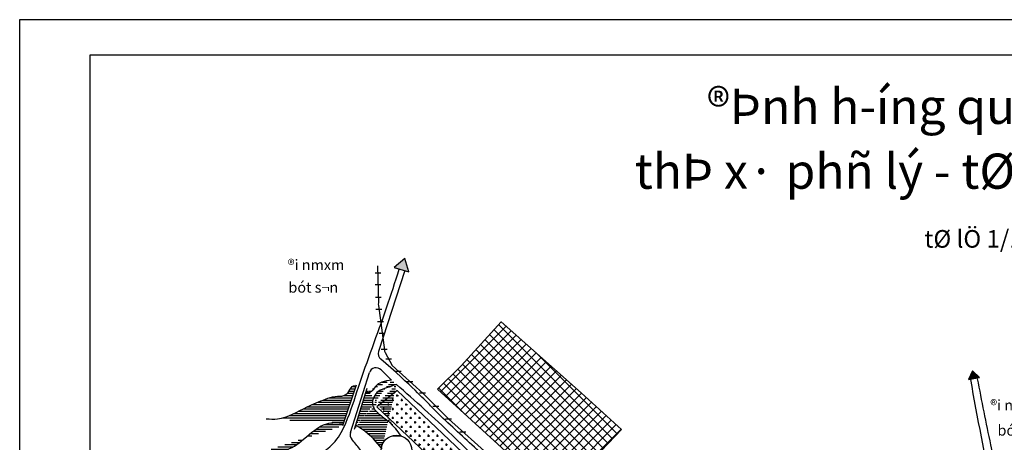
# Model space of a CAD drawing. Units: millimetres. Extents: x 530 to 877, y 470 to 720.
# Drawn here: x 530 to 670, y 659 to 720 of the extents above; entities that cross this region are included whole.
import ezdxf

# ---------------------------------------------------------------- set-up
doc = ezdxf.new("R2010")
doc.units = ezdxf.units.MM
doc.layers.get('0').update_dxf_attribs({"color": 1})
for name, color, linetype in [('1', 11, 'Continuous'), ('chu 1', 70, 'Continuous'), ('co', 3, 'Continuous'), ('duong 1', 4, 'Continuous'), ('khu dat 1', 6, 'Continuous'), ('Layer1', 41, 'Continuous'), ('Layer2', 40, 'Continuous'), ('Layer3', 20, 'Continuous'), ('mat nuoc', 160, 'Continuous'), ('song', 5, 'Continuous')]:
    doc.layers.add(name, color=color, linetype=linetype)
doc.styles.get("Standard").update_dxf_attribs({"font": 'VnTimeH.TTF'})
doc.styles.add('ten 1', font='VnStamp-Normal.TTF', dxfattribs={"height": 5})

msp = doc.modelspace()

# ---------------------------------------------------------------- hatches: boundary and pattern name
at = {"layer": 'Layer1', "linetype": 'Continuous'}
for points in [[(584.78, 685.63), (583.28, 684.33), (585.38, 683.73)], [(665.46, 669.62), (664.89, 668.41), (666.48, 668.7)]]:
    msp.add_hatch(color=256, dxfattribs=at).paths.add_polyline_path(points)
at = {"layer": 'Layer2', "linetype": 'Continuous'}
h = msp.add_hatch(dxfattribs=at)
h.set_pattern_fill('CROSS', color=256, scale=0.1, style=0)
h.paths.add_polyline_path([(583.7, 666.84), (580.82, 664.53), (600.33, 646.07), (608.47, 631), (613.5, 634.45), (603.67, 647.92)])
at = {"layer": 'Layer3', "linetype": 'Continuous'}
h = msp.add_hatch(dxfattribs=at)
h.set_pattern_fill('ANSI37', color=256, scale=0.3, style=0)
h.paths.add_polyline_path([(606.37, 651.61), (615.6, 661.3), (609.87, 666.5), (598.47, 676.6), (592.78, 670.35), (589.45, 667.02)])
at = {"layer": 'mat nuoc', "linetype": 'Continuous'}
h = msp.add_hatch(dxfattribs=at)
h.set_pattern_fill('LINE', color=256, scale=0.1, style=0)
edge = h.paths.add_edge_path()
edge.add_line((577.89, 667.57), (575.91, 661.83))
edge.add_spline(control_points=[(564.9, 658.2), (565.86, 658.13), (567.9, 657.99), (570.66, 660.01), (573.08, 662.34), (575.23, 662.28), (576.05, 662.22)], knot_values=[0, 0, 0, 0, 2.801785, 5.940256, 9.906363, 12.265884, 12.265884, 12.265884, 12.265884], degree=3, periodic=0)
edge.add_line((565.1, 662.8), (564.78, 658.21))
edge.add_spline(control_points=[(565.1, 662.8), (565.64, 662.77), (567.7, 662.66), (570.37, 664.37), (573.07, 665.43), (574.78, 666.11), (576.12, 665.92), (576.91, 666.69), (577.32, 667.58), (577.72, 667.5), (577.85, 667.46)], knot_values=[0, 0, 0, 0, 1.6, 6.131004, 8.954123, 10.410145, 11.614305, 12.677319, 13.599274, 13.986481, 13.986481, 13.986481, 13.986481], degree=3, periodic=0)
h = msp.add_hatch(dxfattribs=at)
h.set_pattern_fill('LINE', color=256, scale=0.1, style=0)
edge = h.paths.add_edge_path()
edge.add_spline(control_points=[(577.8, 661.93), (578.1, 661.76), (579.59, 660.94), (580.66, 659.58), (581.5, 658.5)], knot_values=[0, 0, 0, 0, 1.048855, 5.079984, 5.079984, 5.079984, 5.079984], degree=3, periodic=0)
edge.add_spline(control_points=[(583.6, 667.7), (583.14, 667.52), (582.28, 667.2), (581, 666.87), (580.33, 665.9), (580, 664.6), (581.13, 663.37), (582.79, 662.32), (583.67, 661.12), (584.2, 660.4)], knot_values=[0, 0, 0, 0, 1.486607, 2.786607, 3.786607, 4.904641, 6.48578, 8.266229, 10.89111, 10.89111, 10.89111, 10.89111], degree=3, periodic=0)
edge.add_line((579.4, 667.1), (577.6, 661.3))
edge.add_spline(control_points=[(582.9, 668.3), (582.42, 668.23), (581.59, 668.12), (580.53, 667.51), (580.09, 666.46), (579.45, 666.56), (579.2, 666.6)], knot_values=[0, 0, 0, 0, 1.431782, 2.513447, 3.576462, 4.276462, 4.276462, 4.276462, 4.276462], degree=3, periodic=0)
edge.add_line((582.9, 668.3), (583.6, 667.7))

# ---------------------------------------------------------------- linework, layer by layer
msp.add_lwpolyline([(540.05, 714.58), (872.45, 714.58), (872.45, 474.89), (540.05, 474.89)], close=True)
at = {"layer": '1', "linetype": 'Continuous'}
for p, q in [((577.89, 667.57), (575.91, 661.83)), ((579.4, 667.1), (577.6, 661.3))]:
    msp.add_line(p, q, dxfattribs=at)
at = {"layer": 'co', "linetype": 'Continuous'}
msp.add_lwpolyline([(530.05, 719.58), (877.45, 719.58), (877.45, 469.89), (530.05, 469.89)], close=True, dxfattribs=at)
at = {"layer": 'duong 1', "linetype": 'Continuous'}
for p, q in [((580.89, 684.55), (581.05, 679.28)), ((584.8, 683.9), (581.03, 672.4)), ((581.03, 678.91), (581.88, 672.59)), ((581.99, 672.24), (583, 670.4)), ((582.81, 670.07), (581.4, 671.27)), ((583, 670.4), (587.4, 666.4)), ((577.05, 660.86), (579.76, 669.38)), ((582.9, 668.3), (581.42, 669.78)), ((587.4, 666.4), (591, 662.8)), ((591, 662.8), (597, 657.4))]:
    msp.add_line(p, q, dxfattribs=at)
for centre, start, end in [((581.98, 672.09), 161.8473, 234.7721), ((580.71, 669.07), 45, 162.3777), ((578.01, 660.55), 162.3777, 220.9641)]:
    msp.add_arc(centre, 1, start, end, dxfattribs=at)
for points in [[(566.6, 655.1), (571.2, 657), (574.9, 659.6), (576.4, 662.2), (578.2, 667.3), (582.2, 678.6), (584, 684.1)], [(615.3, 633.9), (612.6, 636.7), (610.9, 638.8), (608.3, 642.5), (605, 647.5), (602.4, 650.4), (598.2, 654.1), (591.5, 660.5), (583.6, 667.7)]]:
    msp.add_spline(points, degree=3, dxfattribs=at)
for points, knots in [([(617.8, 633.1), (616.61, 634.24), (614.24, 636.52), (610.95, 640.52), (607.9, 645.67), (604.02, 650.48), (598.85, 654.78), (594.02, 659.45), (589.41, 663.53), (586.95, 666.27), (582.81, 670.07)], [0, 0, 0, 0, 4.949747, 9.853827, 15.484103, 22.871931, 28.25338, 35.612728, 43.040379, 46.666125, 46.666125, 46.666125, 46.666125]), ([(670.37, 637.77), (670.44, 638.78), (670.7, 643.62), (667.89, 653.79), (666.21, 662.97), (665.22, 668.41)], [0.972698, 0.972698, 0.972698, 0.972698, 4.004956, 15.476621, 32.113225, 32.113225, 32.113225, 32.113225]), ([(671.72, 637.68), (671.5, 640.19), (670.82, 647.41), (668.33, 657.59), (666.81, 665.36), (666.2, 668.5)], [0.877648, 0.877648, 0.877648, 0.877648, 8.448077, 22.627287, 32.217386, 32.217386, 32.217386, 32.217386]), ([(582.6, 641.1), (582.22, 641.48), (580.95, 642.74), (581.81, 647.02), (581.78, 652.52), (579.49, 657.26), (577.65, 659.44), (577.25, 659.9)], [0, 0, 0, 0, 1.56205, 5.163439, 11.666515, 18.420773, 20.227894, 20.227894, 20.227894, 20.227894])]:
    msp.add_open_spline(points, degree=3, knots=knots, dxfattribs=at)
at = {"layer": 'khu dat 1', "linetype": 'Continuous'}
for p, q in [((584.78, 685.63), (583.28, 684.33)), ((583.28, 684.33), (585.38, 683.73)), ((585.38, 683.73), (584.78, 685.63)), ((665.46, 669.62), (664.89, 668.41)), ((666.48, 668.7), (665.46, 669.62)), ((664.89, 668.41), (666.48, 668.7)), ((583.7, 666.84), (580.82, 664.53)), ((603.67, 647.92), (583.7, 666.84)), ((580.82, 664.53), (600.33, 646.07))]:
    msp.add_line(p, q, dxfattribs=at)
at = {"layer": 'khu dat 1'}
for p, q in [((592.78, 670.35), (598.47, 676.6)), ((598.47, 676.6), (609.87, 666.5)), ((589.45, 667.02), (592.78, 670.35)), ((606.37, 651.61), (589.45, 667.02)), ((609.87, 666.5), (615.6, 661.3)), ((615.6, 661.3), (606.37, 651.61))]:
    msp.add_line(p, q, dxfattribs=at)
at = {"layer": 'Layer1', "linetype": 'Continuous'}
for p, q in [((580.56, 683.57), (581.38, 683.57)), ((580.56, 681.92), (581.38, 681.92)), ((580.61, 680.1), (581.43, 680.1)), ((580.68, 678.41), (581.5, 678.41)), ((580.92, 676.67), (581.74, 676.67)), ((581.15, 674.97), (581.97, 674.97)), ((581.45, 672.71), (582.27, 672.71)), ((582.09, 671.32), (582.91, 671.32)), ((583.47, 669.6), (584.29, 669.6)), ((585.09, 668.12), (585.91, 668.12)), ((586.9, 666.49), (587.72, 666.49)), ((588.79, 664.6), (589.61, 664.6)), ((590.59, 662.8), (591.41, 662.8)), ((592.62, 660.97), (593.44, 660.97))]:
    msp.add_line(p, q, dxfattribs=at)
msp.add_circle((583.6, 658.3), 2.18, dxfattribs=at)
for centre, start, end in [((582.02, 679.05), 166.2184, 187.6507), ((582.87, 672.72), 187.6507, 208.8108)]:
    msp.add_arc(centre, 1, start, end, dxfattribs=at)
at = {"layer": 'mat nuoc', "linetype": 'Continuous'}
msp.add_line((583, 660.4), (584.2, 660.4), dxfattribs=at)
at = {"layer": 'song', "linetype": 'Continuous'}
for points in [[(582.9, 668.3), (581.5, 668), (580.6, 667.4), (579.9, 666.6), (579.2, 666.6)], [(583.6, 667.7), (582.2, 667.2), (581, 666.7), (580.4, 665.9), (580.2, 664.8), (581.1, 663.5), (582.5, 662.4), (584.2, 660.4)], [(577.8, 661.93), (578.7, 661.4), (581.5, 658.5)]]:
    msp.add_spline(points, degree=3, dxfattribs=at)
for points, knots in [([(565.1, 662.8), (565.64, 662.77), (567.7, 662.66), (570.37, 664.37), (573.07, 665.43), (574.78, 666.11), (576.12, 665.92), (576.91, 666.69), (577.32, 667.58), (577.72, 667.5), (577.85, 667.46)], [0, 0, 0, 0, 1.6, 6.131004, 8.954123, 10.410145, 11.614305, 12.677319, 13.599274, 13.986481, 13.986481, 13.986481, 13.986481]), ([(564.9, 658.2), (565.86, 658.13), (567.9, 657.99), (570.66, 660.01), (573.08, 662.34), (575.23, 662.28), (576.05, 662.22)], [0, 0, 0, 0, 2.801785, 5.940256, 9.906363, 12.265884, 12.265884, 12.265884, 12.265884])]:
    msp.add_open_spline(points, degree=3, knots=knots, dxfattribs=at)

# ---------------------------------------------------------------- texts
at = {"layer": 'chu 1', "linetype": 'Continuous', "style": 'ten 1'}
for s, p in [('®Þnh h\xadíng quy ho¹ch', (627.75, 704.75)), ('thÞ x· phñ lý - tØnh hµ nam', (617.47, 695.53))]:
    msp.add_text(s, height=5, dxfattribs=at).set_placement(p)
at = {"layer": 'chu 1', "linetype": 'Continuous'}
for s, height, p in [('tØ lÖ 1/10000', 2.5, (658.63, 687.15)), ('®i nmxm ', 1.5, (568.15, 683.95)), ('bót s¬n', 1.5, (568.25, 680.75)), ('®i nmxm ', 1.5, (668, 664)), ('bót s¬n', 1.5, (669.03, 660.42))]:
    msp.add_text(s, height=height, dxfattribs=at).set_placement(p)

doc.saveas('drawing.dxf')
